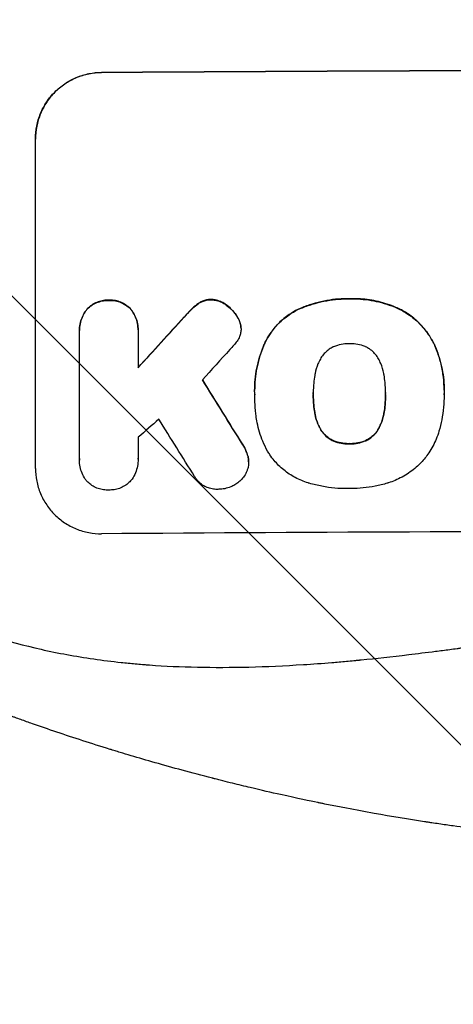
# Model space of a CAD drawing. Units: millimetres. Extents: x -2897 to 3049, y -3607 to 2316.
# Drawn here: x -551 to -452, y -2143 to -1919 of the extents above; entities that cross this region are included whole.
import ezdxf

# ---------------------------------------------------------------- set-up
doc = ezdxf.new("R2010")
doc.units = ezdxf.units.MM
doc.header["$LTSCALE"] = 20
doc.linetypes.add('HIDDEN', pattern=[9.525, 6.35, -3.175])
for name, color, linetype in [('2d', 230, 'Continuous'), ('EN-Free_Space', 10, 'HIDDEN'), ('EN-Free_Space_Hatch', 10, 'HIDDEN')]:
    doc.layers.add(name, color=color, linetype=linetype)

msp = doc.modelspace()

# ---------------------------------------------------------------- hatches: boundary and pattern name
at = {"layer": 'EN-Free_Space_Hatch'}
h = msp.add_hatch(dxfattribs=at)
h.set_pattern_fill('ANSI31', color=256, scale=100)
h.set_pattern_definition([(315, (617.46, -9), (224.506, 224.506), [])])
edge = h.paths.add_edge_path()
edge.add_line((617.46, -9), (617.46, -2107.01))
edge.add_arc((-382.54, -2107.01), 1000, -90, 0, ccw=False)
edge.add_arc((-382.54, -2107.01), 1000, 180, 270, ccw=False)
edge.add_line((-1382.54, -2107.01), (-1382.54, -9))
edge.add_arc((-382.54, -9), 1000, 90, 180, ccw=False)
edge.add_arc((-382.54, -9), 1000, 0, 90, ccw=False)

# ---------------------------------------------------------------- linework, layer by layer
at = {"layer": '2d'}
for p, q in [((-532.2, -1930.82), (-532.2, -1930.77)), ((-547.2, -2020.81), (-547.2, -1945.86)), ((-530.55, -1982.57), (-530.55, -1982.62)), ((-509.94, -1983.15), (-509.94, -1983.2)), ((-507.33, -1982.41), (-507.33, -1982.47)), ((-503.83, -1983.63), (-503.83, -1983.69)), ((-475.84, -1982.24), (-475.84, -1982.29)), ((-535.51, -1984.63), (-535.51, -1984.68)), ((-525.57, -1984.55), (-525.57, -1984.61)), ((-511.48, -1984.38), (-511.48, -1984.43)), ((-487.56, -1984.67), (-487.56, -1984.72)), ((-465, -1984.33), (-465, -1984.38)), ((-513.41, -1986.39), (-513.41, -1986.44)), ((-501.17, -1986.63), (-501.17, -1986.68)), ((-537.2, -1989.41), (-537.2, -1989.47)), ((-537.2, -2018.61), (-537.2, -1989.83)), ((-523.88, -1989.73), (-523.88, -1997.94)), ((-523.87, -1989.34), (-523.87, -1989.39)), ((-500.52, -1988.41), (-500.52, -1988.46)), ((-500.48, -1989.03), (-500.48, -1989.08)), ((-494.98, -1992.08), (-494.98, -1992.13)), ((-456.54, -1992.68), (-456.54, -1992.73)), ((-497.39, -2003.07), (-497.39, -2003.12)), ((-484.06, -2003.84), (-484.06, -2003.89)), ((-467.64, -2003.77), (-467.64, -2003.82)), ((-454.32, -2003.05), (-454.32, -2003.1)), ((-497.37, -2004.05), (-497.37, -2004.1)), ((-454.32, -2004.08), (-454.32, -2004.13)), ((-483.73, -2008.08), (-483.73, -2008.13)), ((-467.96, -2008.01), (-467.96, -2008.06)), ((-482.46, -2011.8), (-482.46, -2011.86)), ((-469.22, -2011.74), (-469.22, -2011.8)), ((-479.53, -2014.5), (-479.53, -2014.55)), ((-472.13, -2014.47), (-472.13, -2014.52)), ((-500.1, -2015.43), (-500.1, -2015.48)), ((-475.84, -2015.19), (-475.84, -2015.24)), ((-537.2, -2018.9), (-537.2, -2018.95)), ((-523.88, -2018.7), (-523.88, -2018.75)), ((-498.9, -2018.12), (-498.9, -2018.17)), ((-498.76, -2019.35), (-498.76, -2019.4))]:
    msp.add_line(p, q, dxfattribs=at)
at = {"layer": '2d', "extrusion": (0, 0, -1)}
for centre, major_axis, ratio, start_param, end_param in [((-382.54, -1987.8), (-1100, 0), 0.052336, 1.434322, 1.707271), ((-382.54, -1900.64), (1097.63, 1199.67), 0.023864, 4.609381, 4.618995), ((-382.54, -2262.65), (-1097.7, 1775.82), 0.014477, 1.431701, 1.44011)]:
    msp.add_ellipse(centre, major_axis=major_axis, ratio=ratio, start_param=start_param, end_param=end_param, dxfattribs=at)
at = {"layer": '2d'}
for centre, major_axis, ratio, start_param, end_param in [((-382.54, -1987.8), (-1099, 0), 0.052336, 4.575789, 4.848989), ((-382.54, -1900.64), (1098.63, 1200.76), 0.023864, 1.664081, 1.673687), ((-382.54, -1918.16), (1097.63, 1210.81), 0.023624, 1.654704, 1.660421), ((-382.54, -2262.65), (-1098.7, 1777.43), 0.014477, -1.440208, -1.431825), ((-382.54, -1946.16), (1097.63, 969.3), 0.029425, 1.669578, 1.673855), ((-382.54, -2286.52), (-1097.7, 1767.94), 0.01457, -1.430038, -1.422573), ((-382.54, -2092.66), (-1099, 0), 0.052336, 4.575789, 4.848989)]:
    msp.add_ellipse(centre, major_axis=major_axis, ratio=ratio, start_param=start_param, end_param=end_param, dxfattribs=at)
for points, knots in [([(-547.2, -1945.86), (-547.2, -1944.92), (-547.11, -1943.95), (-546.72, -1942.01), (-546.43, -1941.04), (-545.67, -1939.19), (-545.19, -1938.3), (-544.09, -1936.66), (-543.47, -1935.9), (-542.14, -1934.56), (-541.38, -1933.93), (-539.74, -1932.82), (-538.86, -1932.34), (-537.01, -1931.56), (-536.04, -1931.27), (-534.11, -1930.87), (-533.14, -1930.78), (-532.2, -1930.77)], [45.415447, 45.415447, 45.415447, 45.415447, 48.247124, 48.247124, 51.078802, 51.078802, 53.910479, 53.910479, 56.742156, 56.742156, 59.589723, 59.589723, 62.437289, 62.437289, 65.284856, 65.284856, 68.132422, 68.132422, 68.132422, 68.132422]), ([(-532.2, -1930.82), (-533.14, -1930.83), (-534.11, -1930.93), (-536.04, -1931.32), (-537.01, -1931.61), (-538.86, -1932.39), (-539.74, -1932.87), (-541.38, -1933.99), (-542.14, -1934.62), (-543.47, -1935.96), (-544.09, -1936.71), (-545.19, -1938.35), (-545.67, -1939.24), (-546.43, -1941.09), (-546.72, -1942.06), (-547.11, -1944), (-547.2, -1944.97), (-547.2, -1945.92)], [22.698673, 22.698673, 22.698673, 22.698673, 25.546281, 25.546281, 28.393889, 28.393889, 31.241497, 31.241497, 34.089105, 34.089105, 36.920794, 36.920794, 39.752484, 39.752484, 42.584173, 42.584173, 45.415862, 45.415862, 45.415862, 45.415862]), ([(-530.55, -1982.57), (-530.64, -1982.56), (-530.73, -1982.56), (-531.22, -1982.56), (-531.64, -1982.61), (-532.47, -1982.78), (-532.89, -1982.9), (-533.68, -1983.24), (-534.06, -1983.44), (-534.76, -1983.92), (-535.09, -1984.2), (-535.42, -1984.53), (-535.47, -1984.58), (-535.51, -1984.63)], [28.943423, 28.943423, 28.943423, 28.943423, 29.214265, 29.214265, 30.438156, 30.438156, 31.662047, 31.662047, 32.885938, 32.885938, 34.109829, 34.109829, 34.305378, 34.305378, 34.305378, 34.305378]), ([(-535.51, -1984.68), (-535.47, -1984.63), (-535.42, -1984.58), (-535.09, -1984.25), (-534.76, -1983.98), (-534.06, -1983.5), (-533.68, -1983.29), (-532.89, -1982.96), (-532.47, -1982.83), (-531.64, -1982.66), (-531.22, -1982.62), (-530.73, -1982.61), (-530.64, -1982.62), (-530.55, -1982.62)], [4.649237, 4.649237, 4.649237, 4.649237, 4.844766, 4.844766, 6.068679, 6.068679, 7.292592, 7.292592, 8.516506, 8.516506, 9.740419, 9.740419, 10.011266, 10.011266, 10.011266, 10.011266]), ([(-525.57, -1984.55), (-525.62, -1984.51), (-525.66, -1984.46), (-525.99, -1984.13), (-526.32, -1983.87), (-527.02, -1983.4), (-527.4, -1983.19), (-528.2, -1982.87), (-528.62, -1982.75), (-529.45, -1982.59), (-529.87, -1982.55), (-530.36, -1982.56), (-530.45, -1982.56), (-530.55, -1982.57)], [24.180935, 24.180935, 24.180935, 24.180935, 24.369282, 24.369282, 25.594744, 25.594744, 26.820205, 26.820205, 28.045666, 28.045666, 29.271127, 29.271127, 29.546395, 29.546395, 29.546395, 29.546395]), ([(-530.55, -1982.62), (-530.45, -1982.61), (-530.36, -1982.61), (-529.87, -1982.61), (-529.45, -1982.64), (-528.62, -1982.8), (-528.2, -1982.92), (-527.4, -1983.25), (-527.02, -1983.45), (-526.32, -1983.92), (-525.99, -1984.19), (-525.66, -1984.52), (-525.62, -1984.56), (-525.57, -1984.61)], [9.4841, 9.4841, 9.4841, 9.4841, 9.759373, 9.759373, 10.984855, 10.984855, 12.210337, 12.210337, 13.435819, 13.435819, 14.661301, 14.661301, 14.849629, 14.849629, 14.849629, 14.849629]), ([(-509.94, -1983.15), (-510.02, -1983.2), (-510.1, -1983.25), (-510.65, -1983.62), (-511.09, -1983.99), (-511.48, -1984.38)], [46.043025, 46.043025, 46.043025, 46.043025, 46.302093, 46.302093, 47.958309, 47.958309, 47.958309, 47.958309]), ([(-511.48, -1984.43), (-511.09, -1984.04), (-510.64, -1983.67), (-510.09, -1983.3), (-510.02, -1983.25), (-509.94, -1983.2)], [6.898307, 6.898307, 6.898307, 6.898307, 8.563515, 8.563515, 8.813997, 8.813997, 8.813997, 8.813997]), ([(-507.33, -1982.41), (-507.36, -1982.41), (-507.39, -1982.41), (-507.72, -1982.41), (-508.03, -1982.45), (-508.65, -1982.57), (-508.95, -1982.66), (-509.49, -1982.89), (-509.72, -1983.01), (-509.94, -1983.15)], [21.626581, 21.626581, 21.626581, 21.626581, 21.71252, 21.71252, 22.619067, 22.619067, 23.525615, 23.525615, 24.266448, 24.266448, 24.266448, 24.266448]), ([(-509.94, -1983.2), (-509.72, -1983.06), (-509.49, -1982.94), (-508.95, -1982.72), (-508.65, -1982.62), (-508.03, -1982.5), (-507.72, -1982.47), (-507.39, -1982.47), (-507.36, -1982.47), (-507.33, -1982.47)], [4.684637, 4.684637, 4.684637, 4.684637, 5.425479, 5.425479, 6.332035, 6.332035, 7.238592, 7.238592, 7.324531, 7.324531, 7.324531, 7.324531]), ([(-503.83, -1983.63), (-503.92, -1983.56), (-504.02, -1983.49), (-504.45, -1983.21), (-504.81, -1983.01), (-505.56, -1982.71), (-505.95, -1982.59), (-506.68, -1982.46), (-507.01, -1982.42), (-507.33, -1982.41)], [23.805682, 23.805682, 23.805682, 23.805682, 24.150338, 24.150338, 25.304815, 25.304815, 26.459291, 26.459291, 27.428422, 27.428422, 27.428422, 27.428422]), ([(-507.33, -1982.47), (-507.01, -1982.47), (-506.68, -1982.51), (-505.95, -1982.65), (-505.56, -1982.76), (-504.81, -1983.07), (-504.45, -1983.26), (-504.02, -1983.55), (-503.92, -1983.62), (-503.83, -1983.69)], [9.391675, 9.391675, 9.391675, 9.391675, 10.360818, 10.360818, 11.515308, 11.515308, 12.669799, 12.669799, 13.014451, 13.014451, 13.014451, 13.014451]), ([(-501.17, -1986.63), (-501.3, -1986.39), (-501.44, -1986.15), (-501.93, -1985.43), (-502.31, -1984.97), (-503.05, -1984.24), (-503.43, -1983.92), (-503.83, -1983.63)], [32.084228, 32.084228, 32.084228, 32.084228, 32.867462, 32.867462, 34.594254, 34.594254, 36.021677, 36.021677, 36.021677, 36.021677]), ([(-503.83, -1983.69), (-503.43, -1983.97), (-503.05, -1984.29), (-502.31, -1985.03), (-501.93, -1985.48), (-501.44, -1986.2), (-501.3, -1986.44), (-501.17, -1986.68)], [19.352647, 19.352647, 19.352647, 19.352647, 20.78008, 20.78008, 22.506876, 22.506876, 23.290115, 23.290115, 23.290115, 23.290115]), ([(-475.84, -1982.24), (-476.02, -1982.23), (-476.21, -1982.23), (-477.26, -1982.24), (-478.13, -1982.28), (-479.89, -1982.46), (-480.77, -1982.59), (-482.54, -1982.94), (-483.42, -1983.17), (-485.16, -1983.7), (-486.02, -1984.01), (-487.09, -1984.46), (-487.33, -1984.56), (-487.56, -1984.67)], [123.070499, 123.070499, 123.070499, 123.070499, 123.632546, 123.632546, 126.21597, 126.21597, 128.799395, 128.799395, 131.382819, 131.382819, 133.966244, 133.966244, 134.693196, 134.693196, 134.693196, 134.693196]), ([(-487.56, -1984.72), (-487.33, -1984.62), (-487.09, -1984.51), (-486.02, -1984.06), (-485.16, -1983.75), (-483.42, -1983.22), (-482.54, -1983), (-480.77, -1982.64), (-479.89, -1982.51), (-478.13, -1982.33), (-477.26, -1982.29), (-476.21, -1982.28), (-476.02, -1982.29), (-475.84, -1982.29)], [30.175456, 30.175456, 30.175456, 30.175456, 30.902395, 30.902395, 33.485842, 33.485842, 36.069289, 36.069289, 38.652736, 38.652736, 41.236182, 41.236182, 41.798233, 41.798233, 41.798233, 41.798233]), ([(-465, -1984.33), (-465.42, -1984.15), (-465.84, -1983.97), (-467.59, -1983.31), (-468.95, -1982.93), (-471.6, -1982.42), (-473, -1982.26), (-474.9, -1982.22), (-475.37, -1982.22), (-475.84, -1982.24)], [92.254234, 92.254234, 92.254234, 92.254234, 93.545319, 93.545319, 97.615845, 97.615845, 101.693126, 101.693126, 103.023564, 103.023564, 103.023564, 103.023564]), ([(-475.84, -1982.29), (-475.59, -1982.28), (-475.35, -1982.28), (-474.32, -1982.27), (-473.53, -1982.3), (-471.94, -1982.45), (-471.14, -1982.56), (-469.54, -1982.87), (-468.75, -1983.06), (-467.17, -1983.53), (-466.39, -1983.8), (-465.42, -1984.2), (-465.21, -1984.29), (-465, -1984.38)], [36.668029, 36.668029, 36.668029, 36.668029, 37.402797, 37.402797, 39.74078, 39.74078, 42.078764, 42.078764, 44.416747, 44.416747, 46.754731, 46.754731, 47.401691, 47.401691, 47.401691, 47.401691]), ([(-535.51, -1984.63), (-535.65, -1984.8), (-535.78, -1984.98), (-536.19, -1985.59), (-536.43, -1986.04), (-536.82, -1986.97), (-536.97, -1987.46), (-537.16, -1988.44), (-537.2, -1988.94), (-537.2, -1989.41)], [-4.949683, -4.949683, -4.949683, -4.949683, -4.299608, -4.299608, -2.866406, -2.866406, -1.433203, -1.433203, 0, 0, 0, 0]), ([(-537.2, -1989.83), (-537.2, -1989.71), (-537.2, -1989.59), (-537.2, -1989.47), (-537.2, -1988.99), (-537.16, -1988.5), (-536.97, -1987.51), (-536.82, -1987.03), (-536.43, -1986.09), (-536.19, -1985.64), (-535.78, -1985.03), (-535.65, -1984.85), (-535.51, -1984.68)], [-0.359399, -0.359399, -0.359399, -0.359399, 0, 0, 0, 1.433208, 1.433208, 2.866417, 2.866417, 4.299625, 4.299625, 4.949699, 4.949699, 4.949699, 4.949699]), ([(-523.87, -1989.34), (-523.87, -1988.86), (-523.92, -1988.36), (-524.11, -1987.38), (-524.26, -1986.89), (-524.65, -1985.96), (-524.89, -1985.51), (-525.3, -1984.91), (-525.43, -1984.73), (-525.57, -1984.55)], [23.081423, 23.081423, 23.081423, 23.081423, 24.519887, 24.519887, 25.958351, 25.958351, 27.396815, 27.396815, 28.049994, 28.049994, 28.049994, 28.049994]), ([(-525.57, -1984.61), (-525.43, -1984.78), (-525.3, -1984.96), (-524.89, -1985.57), (-524.65, -1986.02), (-524.26, -1986.95), (-524.11, -1987.44), (-523.92, -1988.42), (-523.87, -1988.91), (-523.87, -1989.5), (-523.88, -1989.62), (-523.88, -1989.73)], [18.113436, 18.113436, 18.113436, 18.113436, 18.776188, 18.776188, 20.211332, 20.211332, 21.646477, 21.646477, 23.081621, 23.081621, 23.424408, 23.424408, 23.424408, 23.424408]), ([(-511.48, -1984.38), (-511.63, -1984.53), (-511.79, -1984.68), (-512.44, -1985.33), (-512.93, -1985.85), (-513.41, -1986.39)], [206.39771, 206.39771, 206.39771, 206.39771, 207.036755, 207.036755, 209.164716, 209.164716, 209.164716, 209.164716]), ([(-513.41, -1986.44), (-512.94, -1985.91), (-512.46, -1985.4), (-511.81, -1984.75), (-511.64, -1984.59), (-511.48, -1984.43)], [27.424795, 27.424795, 27.424795, 27.424795, 29.507381, 29.507381, 30.192303, 30.192303, 30.192303, 30.192303]), ([(-487.56, -1984.67), (-488.25, -1985), (-488.9, -1985.38), (-490.4, -1986.4), (-491.21, -1987.07), (-492.63, -1988.5), (-493.3, -1989.31), (-494.29, -1990.78), (-494.66, -1991.42), (-494.98, -1992.08)], [79.60627, 79.60627, 79.60627, 79.60627, 81.757746, 81.757746, 84.790101, 84.790101, 87.815074, 87.815074, 89.886822, 89.886822, 89.886822, 89.886822]), ([(-494.98, -1992.13), (-494.66, -1991.47), (-494.3, -1990.84), (-493.31, -1989.37), (-492.64, -1988.56), (-491.22, -1987.13), (-490.41, -1986.46), (-488.91, -1985.44), (-488.25, -1985.06), (-487.56, -1984.72)], [7.002645, 7.002645, 7.002645, 7.002645, 9.063853, 9.063853, 12.085137, 12.085137, 15.121205, 15.121205, 17.283249, 17.283249, 17.283249, 17.283249]), ([(-456.54, -1992.68), (-456.92, -1991.87), (-457.37, -1991.08), (-458.49, -1989.41), (-459.21, -1988.55), (-460.74, -1987.03), (-461.6, -1986.32), (-463.32, -1985.18), (-464.14, -1984.72), (-465, -1984.33)], [59.162339, 59.162339, 59.162339, 59.162339, 61.705385, 61.705385, 64.949785, 64.949785, 68.200119, 68.200119, 70.868619, 70.868619, 70.868619, 70.868619]), ([(-465, -1984.38), (-464.14, -1984.77), (-463.31, -1985.23), (-461.6, -1986.38), (-460.73, -1987.09), (-459.21, -1988.61), (-458.49, -1989.47), (-457.36, -1991.14), (-456.92, -1991.92), (-456.54, -1992.73)], [33.076187, 33.076187, 33.076187, 33.076187, 35.751258, 35.751258, 39.003898, 39.003898, 42.24601, 42.24601, 44.782502, 44.782502, 44.782502, 44.782502]), ([(-500.52, -1988.41), (-500.53, -1988.38), (-500.53, -1988.36), (-500.61, -1987.96), (-500.72, -1987.6), (-500.95, -1987.03), (-501.06, -1986.83), (-501.17, -1986.63)], [18.370496, 18.370496, 18.370496, 18.370496, 18.446294, 18.446294, 19.527752, 19.527752, 20.178094, 20.178094, 20.178094, 20.178094]), ([(-501.17, -1986.68), (-501.06, -1986.88), (-500.96, -1987.08), (-500.72, -1987.65), (-500.61, -1988.01), (-500.53, -1988.41), (-500.53, -1988.44), (-500.52, -1988.46)], [14.551409, 14.551409, 14.551409, 14.551409, 15.198568, 15.198568, 16.281753, 16.281753, 16.359205, 16.359205, 16.359205, 16.359205]), ([(-500.52, -1988.46), (-500.5, -1988.67), (-500.48, -1988.88), (-500.48, -1989.39), (-500.51, -1989.7), (-500.63, -1990.29), (-500.71, -1990.57), (-500.81, -1990.84)], [14.04881, 14.04881, 14.04881, 14.04881, 14.658756, 14.658756, 15.571725, 15.571725, 16.383205, 16.383205, 16.383205, 16.383205]), ([(-500.81, -1990.84), (-500.97, -1991.21), (-501.17, -1991.58), (-501.61, -1992.23), (-501.85, -1992.52), (-502.1, -1992.79)], [22.321021, 22.321021, 22.321021, 22.321021, 23.48493, 23.48493, 24.572485, 24.572485, 24.572485, 24.572485]), ([(-494.98, -1992.08), (-495.12, -1992.38), (-495.26, -1992.7), (-495.72, -1993.82), (-496.02, -1994.65), (-496.52, -1996.32), (-496.73, -1997.17), (-497.06, -1998.86), (-497.19, -1999.71), (-497.35, -2001.4), (-497.39, -2002.24), (-497.39, -2003.07)], [-10.865131, -10.865131, -10.865131, -10.865131, -9.906763, -9.906763, -7.430072, -7.430072, -4.953381, -4.953381, -2.476691, -2.476691, 0, 0, 0, 0]), ([(-497.37, -2003.96), (-497.38, -2003.68), (-497.39, -2003.4), (-497.39, -2003.12), (-497.39, -2002.29), (-497.35, -2001.45), (-497.19, -1999.76), (-497.06, -1998.91), (-496.73, -1997.21), (-496.52, -1996.36), (-496.01, -1994.69), (-495.72, -1993.86), (-495.25, -1992.74), (-495.12, -1992.43), (-494.98, -1992.13)], [-0.8383, -0.8383, -0.8383, -0.8383, 0, 0, 0, 2.479443, 2.479443, 4.958885, 4.958885, 7.438328, 7.438328, 9.91777, 9.91777, 10.865896, 10.865896, 10.865896, 10.865896]), ([(-475.84, -1992.47), (-475.9, -1992.47), (-475.96, -1992.47), (-476.58, -1992.47), (-477.16, -1992.53), (-478.31, -1992.76), (-478.88, -1992.93), (-479.47, -1993.18), (-479.5, -1993.19), (-479.53, -1993.21)], [40.180379, 40.180379, 40.180379, 40.180379, 40.362975, 40.362975, 42.048685, 42.048685, 43.734394, 43.734394, 43.835255, 43.835255, 43.835255, 43.835255]), ([(-472.16, -1993.17), (-472.2, -1993.16), (-472.24, -1993.14), (-472.82, -1992.9), (-473.39, -1992.73), (-474.52, -1992.52), (-475.09, -1992.47), (-475.71, -1992.47), (-475.77, -1992.47), (-475.84, -1992.47)], [36.334613, 36.334613, 36.334613, 36.334613, 36.463135, 36.463135, 38.122217, 38.122217, 39.781298, 39.781298, 39.97716, 39.97716, 39.97716, 39.97716]), ([(-479.53, -1993.21), (-479.84, -1993.35), (-480.14, -1993.52), (-480.77, -1993.95), (-481.09, -1994.22), (-481.66, -1994.79), (-481.93, -1995.11), (-482.27, -1995.62), (-482.37, -1995.78), (-482.46, -1995.95)], [31.889694, 31.889694, 31.889694, 31.889694, 32.853902, 32.853902, 34.072058, 34.072058, 35.287542, 35.287542, 35.825201, 35.825201, 35.825201, 35.825201]), ([(-469.23, -1995.89), (-469.33, -1995.72), (-469.43, -1995.56), (-469.77, -1995.05), (-470.04, -1994.73), (-470.61, -1994.16), (-470.93, -1993.9), (-471.56, -1993.48), (-471.85, -1993.31), (-472.16, -1993.17)], [22.562103, 22.562103, 22.562103, 22.562103, 23.106632, 23.106632, 24.321627, 24.321627, 25.539079, 25.539079, 26.488609, 26.488609, 26.488609, 26.488609]), ([(-454.32, -2003.05), (-454.32, -2002.07), (-454.37, -2001.08), (-454.61, -1999.1), (-454.78, -1998.11), (-455.25, -1996.15), (-455.55, -1995.18), (-456.1, -1993.7), (-456.31, -1993.19), (-456.54, -1992.68)], [46.984636, 46.984636, 46.984636, 46.984636, 49.917542, 49.917542, 52.850449, 52.850449, 55.783356, 55.783356, 57.390273, 57.390273, 57.390273, 57.390273]), ([(-456.54, -1992.73), (-456.44, -1992.96), (-456.34, -1993.19), (-455.92, -1994.2), (-455.64, -1995), (-455.15, -1996.6), (-454.95, -1997.42), (-454.63, -1999.05), (-454.51, -1999.87), (-454.35, -2001.5), (-454.32, -2002.31), (-454.32, -2003.32), (-454.32, -2003.54), (-454.32, -2003.77)], [66.290443, 66.290443, 66.290443, 66.290443, 67.002359, 67.002359, 69.389147, 69.389147, 71.775935, 71.775935, 74.162723, 74.162723, 76.549511, 76.549511, 77.215314, 77.215314, 77.215314, 77.215314]), ([(-482.46, -1995.95), (-482.66, -1996.31), (-482.84, -1996.69), (-483.29, -1997.77), (-483.51, -1998.5), (-483.68, -1999.39), (-483.71, -1999.53), (-483.73, -1999.68)], [63.159427, 63.159427, 63.159427, 63.159427, 64.332686, 64.332686, 66.475202, 66.475202, 66.909313, 66.909313, 66.909313, 66.909313]), ([(-467.97, -1999.61), (-467.99, -1999.48), (-468.01, -1999.35), (-468.19, -1998.46), (-468.42, -1997.7), (-468.87, -1996.61), (-469.04, -1996.24), (-469.23, -1995.89)], [37.467283, 37.467283, 37.467283, 37.467283, 37.854095, 37.854095, 40.076184, 40.076184, 41.212708, 41.212708, 41.212708, 41.212708]), ([(-483.73, -1999.68), (-483.83, -2000.25), (-483.91, -2000.82), (-484.03, -2002.13), (-484.07, -2002.87), (-484.07, -2003.59), (-484.07, -2003.69), (-484.07, -2003.79), (-484.06, -2003.89)], [-3.839663, -3.839663, -3.839663, -3.839663, -2.187947, -2.187947, 0, 0, 0, 0.296734, 0.296734, 0.296734, 0.296734]), ([(-467.64, -2003.82), (-467.64, -2003.75), (-467.64, -2003.68), (-467.64, -2002.84), (-467.67, -2002.06), (-467.8, -2000.73), (-467.88, -2000.17), (-467.97, -1999.61)], [73.51778, 73.51778, 73.51778, 73.51778, 73.72851, 73.72851, 76.028299, 76.028299, 77.653715, 77.653715, 77.653715, 77.653715]), ([(-467.96, -2008.06), (-467.87, -2007.52), (-467.8, -2006.97), (-467.67, -2005.62), (-467.64, -2004.82), (-467.64, -2003.96), (-467.64, -2003.89), (-467.64, -2003.82)], [72.153028, 72.153028, 72.153028, 72.153028, 73.739428, 73.739428, 76.111017, 76.111017, 76.322995, 76.322995, 76.322995, 76.322995]), ([(-454.32, -2003.77), (-454.32, -2003.89), (-454.32, -2004.01), (-454.32, -2005.05), (-454.37, -2005.98), (-454.55, -2007.87), (-454.68, -2008.82), (-455.04, -2010.63), (-455.25, -2011.5), (-455.5, -2012.35)], [88.297578, 88.297578, 88.297578, 88.297578, 88.656924, 88.656924, 91.420661, 91.420661, 94.184398, 94.184398, 96.715859, 96.715859, 96.715859, 96.715859]), ([(-497.06, -2008.82), (-497.12, -2008.39), (-497.17, -2007.96), (-497.32, -2006.38), (-497.37, -2005.23), (-497.37, -2004.1), (-497.37, -2004.06), (-497.37, -2004.01), (-497.37, -2003.96)], [-4.647717, -4.647717, -4.647717, -4.647717, -3.386318, -3.386318, 0, 0, 0, 0.143603, 0.143603, 0.143603, 0.143603]), ([(-484.06, -2003.89), (-484.06, -2003.95), (-484.06, -2004.01), (-484.06, -2004.07), (-484.06, -2004.86), (-484.03, -2005.66), (-483.9, -2007.02), (-483.82, -2007.58), (-483.73, -2008.13)], [-0.181199, -0.181199, -0.181199, -0.181199, 0, 0, 0, 2.366234, 2.366234, 3.988186, 3.988186, 3.988186, 3.988186]), ([(-483.73, -2008.08), (-483.82, -2007.52), (-483.9, -2006.97), (-484.03, -2005.62), (-484.06, -2004.83), (-484.06, -2004.05)], [-3.988185, -3.988185, -3.988185, -3.988185, -2.36623, -2.36623, -0.026312, -0.026312, -0.026312, -0.026312]), ([(-467.64, -2004), (-467.64, -2004.78), (-467.68, -2005.57), (-467.8, -2006.91), (-467.87, -2007.46), (-467.96, -2008.01)], [37.830264, 37.830264, 37.830264, 37.830264, 40.161121, 40.161121, 41.760967, 41.760967, 41.760967, 41.760967]), ([(-482.46, -2011.8), (-482.66, -2011.44), (-482.84, -2011.07), (-483.29, -2009.99), (-483.51, -2009.25), (-483.69, -2008.37), (-483.71, -2008.22), (-483.73, -2008.08)], [63.756597, 63.756597, 63.756597, 63.756597, 64.925002, 64.925002, 67.084969, 67.084969, 67.510458, 67.510458, 67.510458, 67.510458]), ([(-483.73, -2008.13), (-483.71, -2008.28), (-483.69, -2008.42), (-483.51, -2009.31), (-483.29, -2010.04), (-482.84, -2011.12), (-482.66, -2011.5), (-482.46, -2011.86)], [1.734478, 1.734478, 1.734478, 1.734478, 2.159966, 2.159966, 4.319933, 4.319933, 5.488343, 5.488343, 5.488343, 5.488343]), ([(-467.96, -2008.01), (-467.99, -2008.16), (-468.01, -2008.31), (-468.19, -2009.22), (-468.42, -2009.97), (-468.86, -2011.05), (-469.03, -2011.4), (-469.22, -2011.74)], [37.018767, 37.018767, 37.018767, 37.018767, 37.463079, 37.463079, 39.664099, 39.664099, 40.766465, 40.766465, 40.766465, 40.766465]), ([(-469.22, -2011.8), (-469.03, -2011.45), (-468.86, -2011.1), (-468.42, -2010.02), (-468.19, -2009.27), (-468.01, -2008.36), (-467.99, -2008.21), (-467.96, -2008.06)], [29.757778, 29.757778, 29.757778, 29.757778, 30.860142, 30.860142, 33.061165, 33.061165, 33.50548, 33.50548, 33.50548, 33.50548]), ([(-494.44, -2016.9), (-494.84, -2016.18), (-495.21, -2015.42), (-496.1, -2013.29), (-496.53, -2011.86), (-496.91, -2009.9), (-497, -2009.36), (-497.06, -2008.82)], [123.424961, 123.424961, 123.424961, 123.424961, 125.795627, 125.795627, 129.985496, 129.985496, 131.553418, 131.553418, 131.553418, 131.553418]), ([(-479.53, -2014.5), (-479.85, -2014.36), (-480.16, -2014.19), (-480.79, -2013.76), (-481.11, -2013.5), (-481.68, -2012.94), (-481.94, -2012.62), (-482.28, -2012.12), (-482.37, -2011.96), (-482.46, -2011.8)], [31.460657, 31.460657, 31.460657, 31.460657, 32.455093, 32.455093, 33.659563, 33.659563, 34.85891, 34.85891, 35.384325, 35.384325, 35.384325, 35.384325]), ([(-482.46, -2011.86), (-482.37, -2012.02), (-482.28, -2012.17), (-481.94, -2012.67), (-481.68, -2012.99), (-481.11, -2013.55), (-480.79, -2013.82), (-480.16, -2014.24), (-479.85, -2014.41), (-479.53, -2014.55)], [3.072631, 3.072631, 3.072631, 3.072631, 3.598042, 3.598042, 4.797389, 4.797389, 6.001868, 6.001868, 6.996314, 6.996314, 6.996314, 6.996314]), ([(-469.22, -2011.74), (-469.31, -2011.91), (-469.4, -2012.07), (-469.74, -2012.57), (-470.01, -2012.89), (-470.57, -2013.46), (-470.89, -2013.73), (-471.52, -2014.16), (-471.82, -2014.32), (-472.13, -2014.47)], [22.35415, 22.35415, 22.35415, 22.35415, 22.88691, 22.88691, 24.089482, 24.089482, 25.296556, 25.296556, 26.26397, 26.26397, 26.26397, 26.26397]), ([(-472.13, -2014.52), (-471.82, -2014.38), (-471.52, -2014.21), (-470.89, -2013.78), (-470.57, -2013.51), (-470.01, -2012.95), (-469.74, -2012.63), (-469.4, -2012.12), (-469.31, -2011.96), (-469.22, -2011.8)], [12.294465, 12.294465, 12.294465, 12.294465, 13.261887, 13.261887, 14.468969, 14.468969, 15.67154, 15.67154, 16.204297, 16.204297, 16.204297, 16.204297]), ([(-455.5, -2012.35), (-455.68, -2012.96), (-455.89, -2013.55), (-456.59, -2015.24), (-457.16, -2016.31), (-458.35, -2018.08), (-458.94, -2018.82), (-459.57, -2019.5)], [59.420078, 59.420078, 59.420078, 59.420078, 61.200406, 61.200406, 64.594608, 64.594608, 67.325013, 67.325013, 67.325013, 67.325013]), ([(-475.84, -2015.19), (-475.92, -2015.19), (-476, -2015.2), (-476.63, -2015.2), (-477.19, -2015.15), (-478.32, -2014.93), (-478.88, -2014.77), (-479.46, -2014.53), (-479.49, -2014.52), (-479.53, -2014.5)], [39.283201, 39.283201, 39.283201, 39.283201, 39.52511, 39.52511, 41.1741, 41.1741, 42.82309, 42.82309, 42.938744, 42.938744, 42.938744, 42.938744]), ([(-479.53, -2014.55), (-479.49, -2014.57), (-479.46, -2014.59), (-478.88, -2014.82), (-478.32, -2014.99), (-477.19, -2015.2), (-476.63, -2015.25), (-476, -2015.25), (-475.92, -2015.25), (-475.84, -2015.24)], [9.763992, 9.763992, 9.763992, 9.763992, 9.879648, 9.879648, 11.528647, 11.528647, 13.177646, 13.177646, 13.419557, 13.419557, 13.419557, 13.419557]), ([(-472.13, -2014.47), (-472.17, -2014.49), (-472.22, -2014.5), (-472.79, -2014.75), (-473.35, -2014.91), (-474.47, -2015.14), (-475.03, -2015.19), (-475.66, -2015.2), (-475.75, -2015.19), (-475.84, -2015.19)], [35.811018, 35.811018, 35.811018, 35.811018, 35.941258, 35.941258, 37.576592, 37.576592, 39.211926, 39.211926, 39.4782, 39.4782, 39.4782, 39.4782]), ([(-475.84, -2015.24), (-475.75, -2015.25), (-475.66, -2015.25), (-475.03, -2015.24), (-474.47, -2015.19), (-473.35, -2014.97), (-472.79, -2014.8), (-472.22, -2014.56), (-472.17, -2014.54), (-472.13, -2014.52)], [12.80692, 12.80692, 12.80692, 12.80692, 13.073196, 13.073196, 14.708538, 14.708538, 16.34388, 16.34388, 16.474123, 16.474123, 16.474123, 16.474123]), ([(-498.9, -2018.12), (-499, -2017.71), (-499.13, -2017.32), (-499.51, -2016.41), (-499.78, -2015.9), (-500.1, -2015.43)], [28.966531, 28.966531, 28.966531, 28.966531, 30.146891, 30.146891, 31.770366, 31.770366, 31.770366, 31.770366]), ([(-500.1, -2015.48), (-499.78, -2015.95), (-499.51, -2016.46), (-499.13, -2017.37), (-499, -2017.77), (-498.9, -2018.17)], [21.845482, 21.845482, 21.845482, 21.845482, 23.464067, 23.464067, 24.649542, 24.649542, 24.649542, 24.649542]), ([(-485.25, -2024.1), (-485.74, -2023.96), (-486.22, -2023.79), (-487.69, -2023.19), (-488.64, -2022.68), (-490.4, -2021.51), (-491.21, -2020.84), (-492.65, -2019.42), (-493.32, -2018.61), (-494.09, -2017.47), (-494.27, -2017.19), (-494.44, -2016.9)], [77.725382, 77.725382, 77.725382, 77.725382, 79.173576, 79.173576, 82.223205, 82.223205, 85.272834, 85.272834, 88.315031, 88.315031, 89.256973, 89.256973, 89.256973, 89.256973]), ([(-535.76, -2023.45), (-535.8, -2023.39), (-535.84, -2023.33), (-536.17, -2022.85), (-536.41, -2022.39), (-536.81, -2021.44), (-536.96, -2020.94), (-537.16, -2019.94), (-537.2, -2019.44), (-537.2, -2018.95), (-537.2, -2018.84), (-537.2, -2018.73), (-537.2, -2018.61)], [-4.605361, -4.605361, -4.605361, -4.605361, -4.396797, -4.396797, -2.931198, -2.931198, -1.465599, -1.465599, 0, 0, 0, 0.334248, 0.334248, 0.334248, 0.334248]), ([(-523.88, -2018.52), (-523.88, -2018.6), (-523.88, -2018.67), (-523.88, -2019.25), (-523.93, -2019.78), (-524.13, -2020.81), (-524.28, -2021.33), (-524.69, -2022.32), (-524.95, -2022.8), (-525.3, -2023.32), (-525.36, -2023.41), (-525.42, -2023.49)], [24.136842, 24.136842, 24.136842, 24.136842, 24.367509, 24.367509, 25.882557, 25.882557, 27.397604, 27.397604, 28.912652, 28.912652, 29.2137, 29.2137, 29.2137, 29.2137]), ([(-498.9, -2018.17), (-498.88, -2018.23), (-498.87, -2018.29), (-498.79, -2018.71), (-498.76, -2019.06), (-498.76, -2019.74), (-498.79, -2020.09), (-498.91, -2020.69), (-498.97, -2020.94), (-499.06, -2021.18)], [15.209862, 15.209862, 15.209862, 15.209862, 15.395283, 15.395283, 16.417877, 16.417877, 17.442055, 17.442055, 18.164936, 18.164936, 18.164936, 18.164936]), ([(-498.76, -2019.35), (-498.76, -2019.01), (-498.79, -2018.66), (-498.87, -2018.24), (-498.88, -2018.18), (-498.9, -2018.12)], [16.417787, 16.417787, 16.417787, 16.417787, 17.440382, 17.440382, 17.625802, 17.625802, 17.625802, 17.625802]), ([(-459.57, -2019.5), (-459.63, -2019.57), (-459.7, -2019.64), (-460.55, -2020.49), (-461.43, -2021.22), (-463.36, -2022.53), (-464.4, -2023.09), (-465.97, -2023.75), (-466.47, -2023.93), (-466.97, -2024.09)], [66.180962, 66.180962, 66.180962, 66.180962, 66.460587, 66.460587, 69.789321, 69.789321, 73.118055, 73.118055, 74.606674, 74.606674, 74.606674, 74.606674]), ([(-547.2, -2020.81), (-547.2, -2021.75), (-547.11, -2022.72), (-546.73, -2024.65), (-546.44, -2025.61), (-545.68, -2027.44), (-545.2, -2028.32), (-544.11, -2029.94), (-543.48, -2030.69), (-542.16, -2032.01), (-541.4, -2032.63), (-539.76, -2033.72), (-538.87, -2034.2), (-537.02, -2034.95), (-536.05, -2035.23), (-534.11, -2035.6), (-533.14, -2035.68), (-532.2, -2035.67)], [45.415862, 45.415862, 45.415862, 45.415862, 48.23989, 48.23989, 51.063917, 51.063917, 53.887944, 53.887944, 56.711971, 56.711971, 59.567238, 59.567238, 62.422504, 62.422504, 65.277771, 65.277771, 68.133038, 68.133038, 68.133038, 68.133038]), ([(-499.06, -2021.18), (-499.09, -2021.26), (-499.12, -2021.35), (-499.31, -2021.82), (-499.52, -2022.2), (-499.98, -2022.89), (-500.25, -2023.21), (-500.81, -2023.78), (-501.13, -2024.05), (-501.61, -2024.37), (-501.75, -2024.46), (-501.89, -2024.54)], [21.35293, 21.35293, 21.35293, 21.35293, 21.605558, 21.605558, 22.802148, 22.802148, 23.998737, 23.998737, 25.203358, 25.203358, 25.672248, 25.672248, 25.672248, 25.672248]), ([(-530.55, -2025.73), (-530.65, -2025.74), (-530.75, -2025.74), (-531.24, -2025.74), (-531.65, -2025.71), (-532.47, -2025.55), (-532.88, -2025.43), (-533.66, -2025.12), (-534.03, -2024.92), (-534.73, -2024.46), (-535.04, -2024.2), (-535.48, -2023.77), (-535.62, -2023.61), (-535.76, -2023.45)], [28.489331, 28.489331, 28.489331, 28.489331, 28.787143, 28.787143, 29.990133, 29.990133, 31.193124, 31.193124, 32.396115, 32.396115, 33.599105, 33.599105, 34.233303, 34.233303, 34.233303, 34.233303]), ([(-525.42, -2023.49), (-525.53, -2023.62), (-525.64, -2023.74), (-526.03, -2024.13), (-526.35, -2024.4), (-527.04, -2024.87), (-527.42, -2025.07), (-528.2, -2025.4), (-528.61, -2025.53), (-529.43, -2025.69), (-529.84, -2025.73), (-530.34, -2025.74), (-530.44, -2025.74), (-530.55, -2025.73)], [23.516339, 23.516339, 23.516339, 23.516339, 23.993283, 23.993283, 25.196558, 25.196558, 26.399832, 26.399832, 27.603107, 27.603107, 28.806382, 28.806382, 29.117654, 29.117654, 29.117654, 29.117654]), ([(-505.54, -2025.57), (-505.67, -2025.58), (-505.8, -2025.58), (-506.3, -2025.59), (-506.68, -2025.55), (-507.44, -2025.41), (-507.82, -2025.3), (-508.54, -2025), (-508.89, -2024.82), (-509.53, -2024.39), (-509.83, -2024.15), (-510.35, -2023.63), (-510.59, -2023.34), (-510.89, -2022.9), (-510.96, -2022.78), (-511.04, -2022.65)], [26.28771, 26.28771, 26.28771, 26.28771, 26.677126, 26.677126, 27.790951, 27.790951, 28.904776, 28.904776, 30.018601, 30.018601, 31.132425, 31.132425, 32.242083, 32.242083, 32.649675, 32.649675, 32.649675, 32.649675]), ([(-501.89, -2024.54), (-502.19, -2024.72), (-502.5, -2024.87), (-503.26, -2025.19), (-503.72, -2025.33), (-504.64, -2025.52), (-505.09, -2025.56), (-505.54, -2025.57)], [28.90976, 28.90976, 28.90976, 28.90976, 29.884853, 29.884853, 31.245772, 31.245772, 32.581112, 32.581112, 32.581112, 32.581112]), ([(-475.84, -2025.41), (-476, -2025.42), (-476.17, -2025.42), (-477.27, -2025.42), (-478.23, -2025.38), (-480.15, -2025.21), (-481.12, -2025.07), (-483.06, -2024.7), (-484.02, -2024.47), (-485.07, -2024.16), (-485.16, -2024.13), (-485.25, -2024.1)], [135.101515, 135.101515, 135.101515, 135.101515, 135.597811, 135.597811, 138.427958, 138.427958, 141.258105, 141.258105, 144.088252, 144.088252, 144.366696, 144.366696, 144.366696, 144.366696]), ([(-466.97, -2024.09), (-467.05, -2024.11), (-467.14, -2024.14), (-468.14, -2024.44), (-469.06, -2024.68), (-470.9, -2025.04), (-471.83, -2025.18), (-473.66, -2025.36), (-474.57, -2025.41), (-475.59, -2025.42), (-475.71, -2025.42), (-475.84, -2025.41)], [120.942186, 120.942186, 120.942186, 120.942186, 121.199775, 121.199775, 123.896785, 123.896785, 126.593796, 126.593796, 129.290806, 129.290806, 129.660091, 129.660091, 129.660091, 129.660091]), ([(-567.54, -2055.07), (-560.84, -2057.91), (-553.63, -2060.21), (-542.07, -2062.82), (-538.08, -2063.55), (-531.92, -2064.44), (-529.83, -2064.7), (-526.65, -2065.04), (-525.05, -2065.2), (-523.16, -2065.36), (-522.21, -2065.44), (-521.74, -2065.47), (-521.5, -2065.49), (-521.38, -2065.5), (-521.32, -2065.5), (-521.29, -2065.5), (-521.28, -2065.51), (-521.27, -2065.51), (-514.26, -2066.02), (-506.75, -2066.17), (-494.72, -2065.88), (-490.59, -2065.69), (-484.19, -2065.29), (-482.03, -2065.13), (-478.74, -2064.86), (-477.08, -2064.71), (-475.12, -2064.53), (-474.14, -2064.44), (-473.64, -2064.39), (-473.4, -2064.37), (-473.27, -2064.35), (-473.21, -2064.35), (-473.18, -2064.34), (-473.17, -2064.34), (-473.16, -2064.34), (-473.15, -2064.34), (-469.88, -2064.02), (-466.29, -2063.62), (-460.43, -2062.92), (-458.39, -2062.67), (-455.22, -2062.26), (-453.6, -2062.06), (-451.66, -2061.8), (-450.68, -2061.67), (-450.18, -2061.6), (-449.94, -2061.57), (-449.81, -2061.55), (-449.75, -2061.55), (-449.72, -2061.54), (-449.7, -2061.54), (-449.69, -2061.54), (-445.88, -2061.03), (-440.16, -2060.26), (-433.49, -2059.35), (-430.16, -2058.89), (-428.49, -2058.66), (-427.66, -2058.55), (-427.24, -2058.49), (-427.03, -2058.46), (-426.93, -2058.45), (-426.88, -2058.44), (-426.85, -2058.44), (-426.84, -2058.44), (-423.53, -2057.98), (-419.9, -2057.53), (-414.94, -2056.97), (-413.81, -2056.85), (-412.64, -2056.72), (-412.38, -2056.69), (-412.25, -2056.68), (-411.88, -2056.64), (-411.15, -2056.56), (-408.5, -2056.29), (-406.18, -2056.07), (-403.47, -2055.84), (-402.48, -2055.76), (-401.49, -2055.68), (-401.36, -2055.67), (-401.33, -2055.67), (-401.27, -2055.66), (-401.18, -2055.65), (-400.84, -2055.63), (-400.05, -2055.57), (-397.38, -2055.38), (-393.12, -2055.13), (-389.48, -2055), (-386.8, -2054.94), (-385.47, -2054.91), (-383.95, -2054.9), (-383.19, -2054.89), (-382.87, -2054.89), (-382.65, -2054.89), (-382.54, -2054.89), (-379.08, -2054.89), (-375.55, -2054.97), (-370.01, -2055.23), (-368.12, -2055.33), (-365.23, -2055.53), (-363.76, -2055.63), (-362.03, -2055.76), (-361.15, -2055.84), (-360.72, -2055.87), (-360.5, -2055.89), (-360.39, -2055.9), (-360.33, -2055.9), (-360.31, -2055.91), (-360.29, -2055.91), (-360.28, -2055.91), (-357.08, -2056.18), (-353.59, -2056.52), (-347.94, -2057.13), (-345.98, -2057.36), (-342.94, -2057.72), (-341.4, -2057.9), (-339.55, -2058.13), (-338.61, -2058.25), (-338.14, -2058.31), (-337.9, -2058.34), (-337.79, -2058.36), (-337.73, -2058.36), (-337.7, -2058.37), (-337.68, -2058.37), (-333.83, -2058.86), (-328.08, -2059.61), (-321.37, -2060.51), (-318.02, -2060.96), (-316.35, -2061.19), (-315.63, -2061.29), (-315.15, -2061.36), (-314.91, -2061.39), (-310.82, -2061.96), (-306.94, -2062.45), (-301.09, -2063.15), (-298.15, -2063.48), (-294.72, -2063.85), (-293, -2064.03), (-292.13, -2064.12), (-291.7, -2064.16), (-291.49, -2064.18), (-291.38, -2064.19), (-291.32, -2064.2), (-291.3, -2064.2), (-291.29, -2064.2), (-291.28, -2064.2), (-282.23, -2065.1), (-273.75, -2065.66), (-261.84, -2065.97), (-258.01, -2065.99), (-252.47, -2065.89), (-250.66, -2065.83), (-247.99, -2065.71), (-246.67, -2065.65), (-245.15, -2065.56), (-244.4, -2065.51), (-244.03, -2065.48), (-243.84, -2065.47), (-243.74, -2065.46), (-243.7, -2065.46), (-243.68, -2065.46), (-243.66, -2065.46), (-243.66, -2065.45), (-234.98, -2064.84), (-226.8, -2063.66), (-211.43, -2060.2), (-204.24, -2057.91), (-197.54, -2055.07)], [0, 0, 0, 0, 0.0625, 0.0625, 0.09375, 0.09375, 0.109375, 0.109375, 0.117188, 0.121094, 0.123047, 0.124023, 0.124512, 0.124756, 0.124878, 0.124939, 0.124939, 0.125, 0.125, 0.1875, 0.1875, 0.21875, 0.21875, 0.234375, 0.234375, 0.242188, 0.246094, 0.248047, 0.249023, 0.249512, 0.249756, 0.249878, 0.249939, 0.249969, 0.249969, 0.25, 0.25, 0.28125, 0.28125, 0.296875, 0.296875, 0.304688, 0.308594, 0.310547, 0.311523, 0.312012, 0.312256, 0.312378, 0.312439, 0.312439, 0.3125, 0.3125, 0.34375, 0.359375, 0.367188, 0.371094, 0.373047, 0.374023, 0.374512, 0.374756, 0.374878, 0.374878, 0.375, 0.375, 0.40625, 0.40625, 0.414063, 0.415039, 0.415039, 0.416016, 0.416016, 0.417969, 0.421875, 0.4375, 0.4375, 0.445313, 0.446289, 0.446289, 0.446533, 0.446533, 0.446777, 0.447266, 0.449219, 0.453125, 0.46875, 0.484375, 0.484375, 0.492188, 0.496094, 0.498047, 0.499023, 0.499023, 0.5, 0.5, 0.53125, 0.53125, 0.546875, 0.546875, 0.554688, 0.558594, 0.560547, 0.561523, 0.562012, 0.562256, 0.562378, 0.562439, 0.562439, 0.5625, 0.5625, 0.59375, 0.59375, 0.609375, 0.609375, 0.617188, 0.621094, 0.623047, 0.624023, 0.624512, 0.624756, 0.624878, 0.624878, 0.625, 0.625, 0.65625, 0.671875, 0.679688, 0.683594, 0.685547, 0.685547, 0.6875, 0.6875, 0.71875, 0.71875, 0.734375, 0.742188, 0.746094, 0.748047, 0.749023, 0.749512, 0.749756, 0.749878, 0.749939, 0.749939, 0.75, 0.75, 0.8125, 0.8125, 0.84375, 0.84375, 0.859375, 0.859375, 0.867188, 0.871094, 0.873047, 0.874023, 0.874512, 0.874756, 0.874878, 0.874939, 0.874939, 0.875, 0.875, 0.9375, 0.9375, 1, 1, 1, 1]), ([(-382.54, -2107.01), (-390.47, -2107.01), (-398.72, -2106.82), (-411.56, -2106.19), (-415.91, -2105.92), (-422.56, -2105.41), (-424.8, -2105.23), (-428.18, -2104.93), (-429.88, -2104.77), (-431.87, -2104.57), (-432.87, -2104.47), (-433.37, -2104.42), (-433.62, -2104.4), (-433.75, -2104.38), (-433.81, -2104.38), (-433.83, -2104.37), (-433.85, -2104.37), (-433.86, -2104.37), (-437.77, -2103.97), (-441.79, -2103.51), (-448.02, -2102.71), (-450.13, -2102.43), (-453.34, -2101.98), (-454.96, -2101.74), (-456.86, -2101.46), (-457.82, -2101.31), (-458.3, -2101.24), (-458.54, -2101.2), (-458.66, -2101.18), (-458.72, -2101.17), (-458.75, -2101.17), (-458.76, -2101.17), (-458.77, -2101.17), (-462.37, -2100.61), (-466.19, -2099.98), (-472.28, -2098.9), (-474.37, -2098.51), (-477.59, -2097.9), (-479.22, -2097.58), (-481.16, -2097.19), (-482.14, -2096.99), (-482.63, -2096.89), (-482.88, -2096.84), (-483, -2096.82), (-483.06, -2096.8), (-483.1, -2096.8), (-483.11, -2096.79), (-483.12, -2096.79), (-483.12, -2096.79), (-483.13, -2096.79), (-484.76, -2096.45), (-487.57, -2095.87), (-493.53, -2094.54), (-495.81, -2094.02), (-499.66, -2093.1), (-501.02, -2092.77), (-503.16, -2092.24), (-504.26, -2091.97), (-505.59, -2091.64), (-506.26, -2091.46), (-506.6, -2091.38), (-506.77, -2091.33), (-506.86, -2091.31), (-506.9, -2091.3), (-506.92, -2091.29), (-506.93, -2091.29), (-506.94, -2091.29), (-511.77, -2090.05), (-516.12, -2088.85), (-521.94, -2087.19), (-523.76, -2086.66), (-526.32, -2085.89), (-527.15, -2085.64), (-528.34, -2085.28), (-528.93, -2085.1), (-529.59, -2084.9), (-529.92, -2084.8), (-530.08, -2084.75), (-530.16, -2084.72), (-530.2, -2084.71), (-530.22, -2084.7), (-530.23, -2084.7), (-530.24, -2084.7), (-530.24, -2084.7), (-534.49, -2083.38), (-538.52, -2082.08), (-544.24, -2080.15), (-546.09, -2079.51), (-548.78, -2078.57), (-550.11, -2078.1), (-551.62, -2077.55), (-552.37, -2077.29), (-552.74, -2077.15), (-552.93, -2077.08), (-553.02, -2077.05), (-553.07, -2077.03), (-553.09, -2077.03), (-553.1, -2077.02), (-553.11, -2077.02), (-561.19, -2074.09), (-568.77, -2071.1), (-575.86, -2068.13)], [0.5002861, 0.5002861, 0.5002861, 0.5002861, 0.5627504, 0.5627504, 0.5939825, 0.5939825, 0.6095985, 0.6095985, 0.6174066, 0.6213106, 0.6232626, 0.6242386, 0.6247266, 0.6249706, 0.6250926, 0.6251536, 0.6251536, 0.6252146, 0.6252146, 0.6564467, 0.6564467, 0.6720628, 0.6720628, 0.6798708, 0.6837748, 0.6857268, 0.6867028, 0.6871908, 0.6874348, 0.6875568, 0.6876178, 0.6876178, 0.6876788, 0.6876788, 0.7189109, 0.7189109, 0.734527, 0.734527, 0.742335, 0.746239, 0.7481911, 0.7491671, 0.7496551, 0.7498991, 0.7500211, 0.7500821, 0.7501126, 0.7501278, 0.7501278, 0.7501431, 0.7501431, 0.7813752, 0.7813752, 0.7969912, 0.7969912, 0.8047993, 0.8047993, 0.8087033, 0.8106553, 0.8116313, 0.8121193, 0.8123633, 0.8124853, 0.8125463, 0.8125768, 0.8125768, 0.8126073, 0.8126073, 0.8438394, 0.8438394, 0.8594555, 0.8594555, 0.8672635, 0.8672635, 0.8711675, 0.8731195, 0.8740955, 0.8745835, 0.8748275, 0.8749495, 0.8750105, 0.875041, 0.875041, 0.8750715, 0.8750715, 0.9063036, 0.9063036, 0.9219197, 0.9219197, 0.9297277, 0.9336318, 0.9355838, 0.9365598, 0.9370478, 0.9372918, 0.9374138, 0.9374748, 0.9374748, 0.9375358, 0.9375358, 1, 1, 1, 1])]:
    msp.add_open_spline(points, degree=3, knots=knots, dxfattribs=at)
for points in [[(-500.48, -1989.03), (-500.48, -1988.83), (-500.5, -1988.62), (-500.52, -1988.41)], [(-502.1, -1992.79), (-502.4, -1993.13), (-502.72, -1993.47), (-503.03, -1993.79)], [(-484.06, -2003.84), (-484.07, -2003.75), (-484.07, -2003.66), (-484.07, -2003.57)], [(-467.64, -2003.58), (-467.64, -2003.64), (-467.64, -2003.7), (-467.64, -2003.77)], [(-454.32, -2004.08), (-454.32, -2003.97), (-454.32, -2003.86), (-454.32, -2003.75)], [(-497.37, -2003.96), (-497.37, -2003.99), (-497.37, -2004.02), (-497.37, -2004.05)], [(-537.2, -2018.56), (-537.2, -2018.67), (-537.2, -2018.79), (-537.2, -2018.9)], [(-523.88, -2018.7), (-523.88, -2018.62), (-523.88, -2018.55), (-523.88, -2018.48)]]:
    msp.add_open_spline(points, degree=3, dxfattribs=at)
msp.add_rational_spline([(-523.83, -2013.75), (-523.86, -2016.13), (-523.88, -2018.52)], [0.999999968252, 0.999999949753, 0.999999972816], degree=2, dxfattribs=at)
at = {"layer": 'EN-Free_Space'}
msp.add_lwpolyline([(617.46, -9), (617.46, -2107.01, -0.414214), (-382.54, -3107.01, -0.414214), (-1382.54, -2107.01), (-1382.54, -9, -0.414214), (-382.54, 991, -0.414214)], format="xyb", close=True, dxfattribs=at)

doc.saveas('drawing.dxf')
